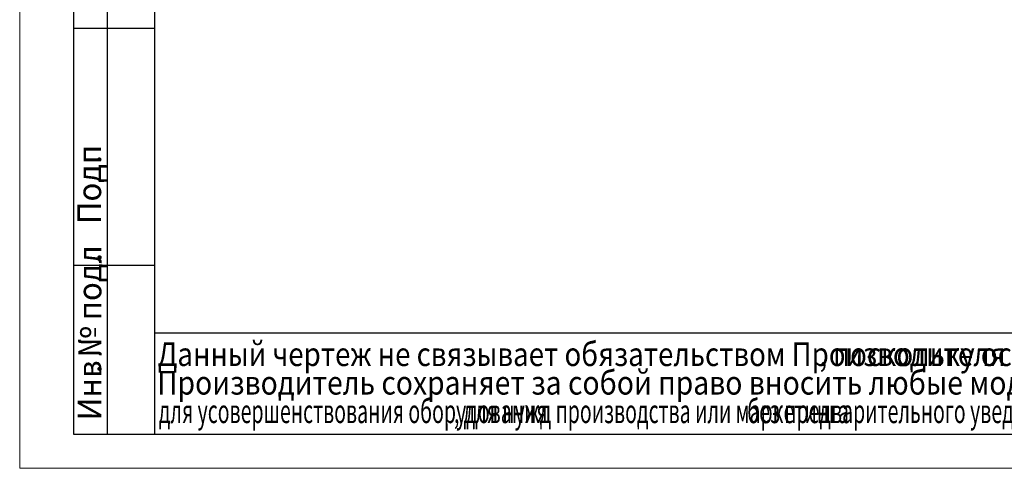
# Model space of a CAD drawing. Units: millimetres. Extents: x 0 to 21515, y -7 to 14850.
# Drawn here: x 0 to 7287, y 0 to 3316 of the extents above; entities that cross this region are included whole.
import ezdxf

# ---------------------------------------------------------------- set-up
doc = ezdxf.new("R2010")
doc.units = ezdxf.units.MM
doc.linetypes.add('K5LT_BASIC', pattern=[0])
doc.linetypes.add('K5LT_THIN', pattern=[0])
for name, color, linetype, true_color in [('C', 4, 'Continuous', 0x00ffff), ('FOR', 7, 'Continuous', 0xffffff), ('G', 3, 'Continuous', 0x00ff00)]:
    doc.layers.add(name, color=color, linetype=linetype, true_color=true_color)
doc.styles.add('KTEXTSTYLE', font='GOST_A.TTF', dxfattribs={"width": 0.96, "height": 5})

msp = doc.modelspace()

# ---------------------------------------------------------------- linework, layer by layer
at = {"layer": 'C', "color": 7, "linetype": 'K5LT_THIN', "lineweight": 18}
for p, q in [((1000, 1000), (11500, 1000)), ((1000, 250), (1000, 1000)), ((1000, 250), (11500, 250))]:
    msp.add_line(p, q, dxfattribs=at)
at = {"layer": 'FOR', "color": 7, "linetype": 'K5LT_THIN', "lineweight": 18}
for p, q in [((0, 0), (0, 14850)), ((21000, 0), (0, 0))]:
    msp.add_line(p, q, dxfattribs=at)
at = {"layer": 'FOR', "color": 150, "linetype": 'K5LT_BASIC', "lineweight": 30, "true_color": 0x0080ff}
for p, q in [((1000, 250), (1000, 14600)), ((400, 250), (400, 7500)), ((650, 250), (650, 7500)), ((1000, 3250), (400, 3250)), ((1000, 1500), (400, 1500)), ((1000, 250), (400, 250)), ((20750, 250), (1000, 250))]:
    msp.add_line(p, q, dxfattribs=at)
at = {"layer": 'G', "color": 150, "linetype": 'K5LT_BASIC', "lineweight": 30, "true_color": 0x0080ff}
msp.add_line((11500, 1000), (1000, 1000), dxfattribs=at)

# ---------------------------------------------------------------- texts
at = {"layer": 'C', "color": 7, "style": 'KTEXTSTYLE', "oblique": 15}
for s, width, p in [('Данный чертеж не связывает обязательством Производителя', 0.859, (1021.1, 755.8)), ('поскольку основные характеристики оборудования остаются неизменными', 0.859, (6019.2, 755.8)), ('Производитель сохраняет за собой право вносить любые модификации в узлы', 0.878, (1016.9, 544.8)), (', ', 0.859, (5919.4, 755.8)), ('для усовершенствования оборудования', 0.606, (1029.2, 333.8)), ('без предварительного уведомления и без обязательства обновления чертежей во время внесения модификаций', 0.606, (5385, 333.8)), ('для нужд производства или маркетинга', 0.606, (3285, 333.8)), (', ', 0.606, (3213.8, 333.8))]:
    msp.add_text(s, height=175, dxfattribs=dict(at, width=width)).set_placement(p)
at = {"layer": 'FOR', "color": 7, "style": 'KTEXTSTYLE', "oblique": 15, "width": 0.965}
for s, p in [('Подп', (602.7, 1805.6)), ('. ', (602.7, 2250.8)), ('подл', (604.5, 1093.7)), ('.', (604.5, 1526.9)), ('. № ', (604.5, 702.8)), ('Инв', (604.5, 353.6))]:
    msp.add_text(s, height=175, rotation=90, dxfattribs=at).set_placement(p)

doc.saveas('drawing.dxf')
